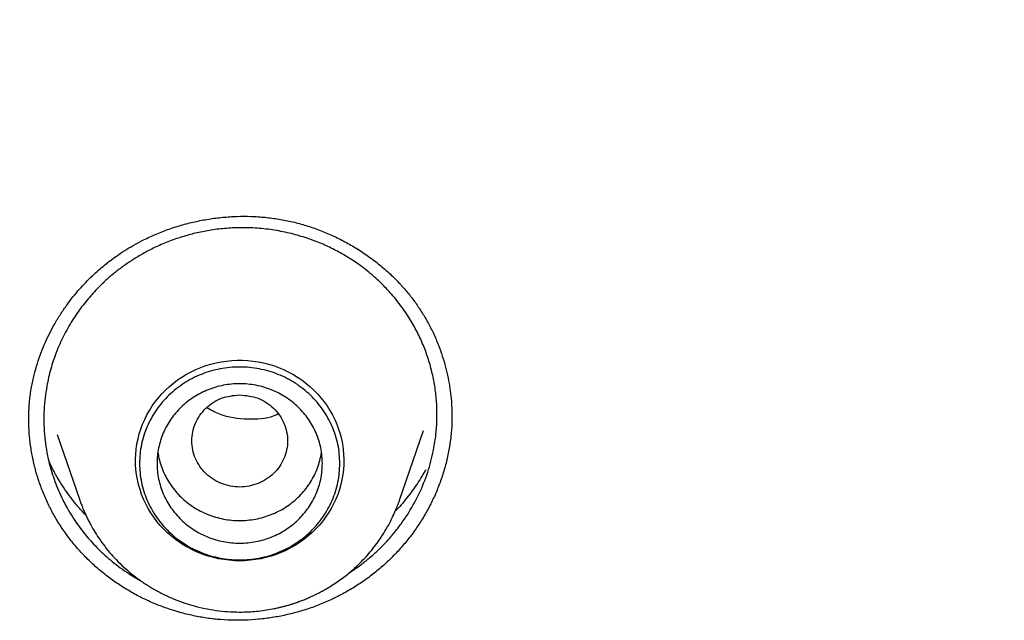
# Model space of a CAD drawing. Units: millimetres. Extents: x 8 to 550, y 12 to 658.
# Drawn here: x 291 to 303, y 601 to 608 of the extents above; entities that cross this region are included whole.
import ezdxf

# ---------------------------------------------------------------- set-up
doc = ezdxf.new("R2010")
doc.units = ezdxf.units.MM

msp = doc.modelspace()

# ---------------------------------------------------------------- linework, layer by layer
at = {"color": 7, "linetype": 'Continuous', "lineweight": 30}
for p, q in [((291.344, 603.661), (291.344, 603.681)), ((291.345, 603.65), (291.345, 603.657)), ((296.203, 603.711), (296.204, 603.7)), ((295.603, 602.743), (295.879, 603.543)), ((291.669, 603.496), (291.929, 602.743)), ((294.702, 603.265), (294.705, 603.294))]:
    msp.add_line(p, q, dxfattribs=at)
at = {"color": 7, "linetype": 'Continuous', "lineweight": 30, "flags": 128}
msp.add_lwpolyline([(293.766, 602.046), (293.705, 602.048), (293.644, 602.052), (293.584, 602.06), (293.523, 602.07), (293.464, 602.084), (293.405, 602.1), (293.347, 602.119), (293.291, 602.141), (293.235, 602.166), (293.181, 602.194), (293.129, 602.224), (293.078, 602.256), (293.029, 602.291), (292.982, 602.329), (292.937, 602.369), (292.894, 602.41), (292.853, 602.454), (292.815, 602.5), (292.779, 602.548), (292.746, 602.597), (292.715, 602.648), (292.688, 602.701), (292.663, 602.755), (292.64, 602.809), (292.621, 602.865), (292.605, 602.922), (292.592, 602.98), (292.582, 603.038), (292.575, 603.096), (292.571, 603.155), (292.57, 603.214), (292.572, 603.273), (292.578, 603.331), (292.586, 603.39), (292.598, 603.447), (292.613, 603.504), (292.63, 603.561), (292.651, 603.616), (292.675, 603.671), (292.701, 603.724), (292.73, 603.775), (292.762, 603.826), (292.797, 603.874), (292.834, 603.921), (292.873, 603.966), (292.915, 604.009), (292.959, 604.05), (293.005, 604.088), (293.053, 604.125), (293.103, 604.158), (293.155, 604.19), (293.208, 604.219), (293.263, 604.245), (293.319, 604.268), (293.376, 604.289), (293.434, 604.306), (293.494, 604.321), (293.553, 604.333), (293.614, 604.342), (293.675, 604.348), (293.736, 604.351), (293.797, 604.351), (293.858, 604.348), (293.918, 604.342), (293.979, 604.333), (294.039, 604.321), (294.098, 604.306), (294.156, 604.289), (294.213, 604.268), (294.269, 604.245), (294.324, 604.219), (294.377, 604.19), (294.429, 604.158), (294.479, 604.125), (294.527, 604.088), (294.573, 604.05), (294.617, 604.009), (294.659, 603.966), (294.699, 603.921), (294.736, 603.874), (294.77, 603.826), (294.802, 603.775), (294.831, 603.724), (294.858, 603.671), (294.881, 603.616), (294.902, 603.561), (294.919, 603.504), (294.934, 603.447), (294.946, 603.39), (294.954, 603.331), (294.96, 603.273), (294.962, 603.214), (294.961, 603.155), (294.957, 603.096), (294.95, 603.038), (294.94, 602.98), (294.927, 602.922), (294.911, 602.865), (294.892, 602.809), (294.87, 602.755), (294.845, 602.701), (294.817, 602.648), (294.786, 602.597), (294.753, 602.548), (294.717, 602.5), (294.679, 602.454), (294.638, 602.41), (294.596, 602.369), (294.55, 602.329), (294.503, 602.291), (294.454, 602.256), (294.403, 602.224), (294.351, 602.194), (294.297, 602.166), (294.241, 602.141), (294.185, 602.119), (294.127, 602.1), (294.068, 602.084), (294.009, 602.07), (293.949, 602.06), (293.888, 602.052), (293.827, 602.048), (293.766, 602.046)], dxfattribs=at)
at = {"color": 7, "linetype": 'Continuous', "lineweight": 30}
for points, knots in [([(259.272, 604.99), (259.278, 605.049), (259.296, 605.229), (259.33, 605.531), (259.374, 605.897), (259.42, 606.261), (259.47, 606.626), (259.521, 606.99), (259.576, 607.354), (259.634, 607.717), (259.694, 608.08), (259.757, 608.443), (259.823, 608.805), (259.891, 609.166), (259.963, 609.527), (260.037, 609.888), (260.114, 610.248), (260.193, 610.607), (260.275, 610.966), (260.36, 611.324), (260.448, 611.682), (260.539, 612.039), (260.632, 612.396), (260.728, 612.751), (260.826, 613.106), (260.928, 613.461), (261.032, 613.814), (261.138, 614.167), (261.248, 614.519), (261.36, 614.871), (261.474, 615.221), (261.592, 615.571), (261.712, 615.92), (261.835, 616.268), (261.96, 616.615), (262.088, 616.961), (262.219, 617.307), (262.352, 617.651), (262.488, 617.994), (262.626, 618.337), (262.767, 618.678), (262.911, 619.019), (263.057, 619.358), (263.206, 619.697), (263.358, 620.034), (263.512, 620.37), (263.668, 620.706), (263.827, 621.04), (263.989, 621.373), (264.153, 621.704), (264.32, 622.035), (264.489, 622.364), (264.661, 622.693), (264.835, 623.019), (265.012, 623.345), (265.191, 623.67), (265.372, 623.993), (265.556, 624.315), (265.743, 624.635), (265.932, 624.955), (266.123, 625.273), (266.317, 625.589), (266.513, 625.904), (266.712, 626.218), (266.913, 626.531), (267.116, 626.842), (267.322, 627.151), (267.53, 627.459), (267.741, 627.766), (267.953, 628.071), (268.168, 628.374), (268.386, 628.676), (268.606, 628.977), (268.828, 629.276), (269.052, 629.573), (269.278, 629.869), (269.507, 630.163), (269.738, 630.455), (269.971, 630.746), (270.207, 631.036), (270.444, 631.323), (270.684, 631.609), (270.926, 631.893), (271.17, 632.176), (271.416, 632.456), (271.665, 632.735), (271.915, 633.012), (272.168, 633.288), (272.422, 633.561), (272.679, 633.833), (272.938, 634.103), (273.199, 634.371), (273.462, 634.638), (273.727, 634.902), (273.994, 635.165), (274.263, 635.425), (274.534, 635.684), (274.806, 635.941), (275.081, 636.196), (275.358, 636.449), (275.637, 636.7), (275.917, 636.949), (276.2, 637.196), (276.484, 637.441), (276.77, 637.684), (277.058, 637.925), (277.348, 638.164), (277.64, 638.401), (277.933, 638.635), (278.229, 638.868), (278.526, 639.099), (278.825, 639.327), (279.125, 639.554), (279.427, 639.778), (279.731, 640), (280.037, 640.22), (280.344, 640.438), (280.653, 640.653), (280.964, 640.867), (281.276, 641.078), (281.59, 641.287), (281.905, 641.494), (282.222, 641.698), (282.54, 641.901), (282.86, 642.101), (283.182, 642.299), (283.505, 642.494), (283.829, 642.687), (284.155, 642.878), (284.483, 643.067), (284.812, 643.253), (285.142, 643.437), (285.473, 643.619), (285.806, 643.798), (286.141, 643.975), (286.477, 644.149), (286.814, 644.322), (287.152, 644.491), (287.491, 644.659), (287.832, 644.824), (288.174, 644.986), (288.518, 645.147), (288.862, 645.304), (289.208, 645.46), (289.555, 645.612), (289.903, 645.763), (290.252, 645.911), (290.603, 646.056), (290.954, 646.199), (291.307, 646.339), (291.66, 646.477), (292.015, 646.613), (292.371, 646.746), (292.727, 646.876), (293.085, 647.004), (293.443, 647.13), (293.803, 647.252), (294.163, 647.373), (294.525, 647.49), (294.887, 647.606), (295.25, 647.718), (295.614, 647.828), (295.979, 647.936), (296.344, 648.041), (296.711, 648.143), (297.078, 648.243), (297.446, 648.34), (297.815, 648.434), (298.184, 648.526), (298.554, 648.616), (298.925, 648.702), (299.296, 648.786), (299.668, 648.868), (300.041, 648.946), (300.414, 649.023), (300.788, 649.096), (301.162, 649.167), (301.537, 649.235), (301.912, 649.301), (302.288, 649.364), (302.664, 649.424), (303.041, 649.482), (303.418, 649.537), (303.796, 649.589), (304.174, 649.638), (304.552, 649.685), (304.931, 649.73), (305.31, 649.771), (305.689, 649.81), (306.069, 649.846), (306.449, 649.88), (306.829, 649.911), (307.209, 649.939), (307.59, 649.964), (307.97, 649.987), (308.351, 650.007), (308.732, 650.024), (309.114, 650.039), (309.495, 650.051), (309.876, 650.06), (310.258, 650.067), (310.639, 650.071), (311.02, 650.072), (311.402, 650.071), (311.783, 650.066), (312.165, 650.059), (312.546, 650.05), (312.927, 650.038), (313.309, 650.023), (313.69, 650.005), (314.07, 649.985), (314.451, 649.962), (314.832, 649.936), (315.212, 649.907), (315.592, 649.876), (315.972, 649.842), (316.352, 649.806), (316.731, 649.767), (317.11, 649.725), (317.489, 649.68), (317.867, 649.633), (318.245, 649.583), (318.622, 649.531), (318.999, 649.476), (319.376, 649.418), (319.752, 649.357), (320.128, 649.294), (320.504, 649.228), (320.878, 649.16), (321.253, 649.088), (321.626, 649.015), (321.999, 648.938), (322.372, 648.859), (322.744, 648.777), (323.115, 648.693), (323.486, 648.606), (323.856, 648.517), (324.225, 648.424), (324.594, 648.33), (324.961, 648.232), (325.328, 648.132), (325.695, 648.03), (326.06, 647.925), (326.425, 647.817), (326.789, 647.706), (327.152, 647.594), (327.514, 647.478), (327.875, 647.36), (328.236, 647.24), (328.595, 647.116), (328.954, 646.991), (329.311, 646.863), (329.668, 646.732), (330.023, 646.599), (330.378, 646.463), (330.731, 646.325), (331.084, 646.184), (331.435, 646.041), (331.785, 645.895), (332.134, 645.747), (332.482, 645.596), (332.829, 645.443), (333.175, 645.288), (333.519, 645.13), (333.862, 644.969), (334.204, 644.806), (334.545, 644.641), (334.884, 644.474), (335.223, 644.304), (335.56, 644.131), (335.895, 643.956), (336.229, 643.779), (336.562, 643.6), (336.894, 643.418), (337.224, 643.234), (337.552, 643.047), (337.88, 642.858), (338.206, 642.667), (338.53, 642.474), (338.853, 642.278), (339.174, 642.08), (339.494, 641.879), (339.812, 641.677), (340.129, 641.472), (340.444, 641.265), (340.758, 641.056), (341.07, 640.844), (341.38, 640.631), (341.689, 640.415), (341.996, 640.197), (342.302, 639.977), (342.605, 639.754), (342.907, 639.53), (343.208, 639.303), (343.506, 639.074), (343.803, 638.844), (344.098, 638.611), (344.391, 638.376), (344.683, 638.139), (344.973, 637.899), (345.26, 637.658), (345.546, 637.415), (345.831, 637.17), (346.113, 636.923), (346.393, 636.673), (346.672, 636.422), (346.948, 636.169), (347.223, 635.914), (347.496, 635.657), (347.766, 635.398), (348.035, 635.137), (348.302, 634.874), (348.567, 634.61), (348.829, 634.343), (349.09, 634.075), (349.349, 633.805), (349.605, 633.533), (349.86, 633.259), (350.112, 632.983), (350.362, 632.706), (350.61, 632.427), (350.856, 632.146), (351.1, 631.863), (351.342, 631.579), (351.582, 631.293), (351.819, 631.005), (352.054, 630.716), (352.287, 630.425), (352.518, 630.132), (352.746, 629.838), (352.973, 629.542), (353.196, 629.244), (353.418, 628.945), (353.638, 628.645), (353.855, 628.342), (354.07, 628.039), (354.282, 627.733), (354.492, 627.427), (354.7, 627.119), (354.906, 626.809), (355.109, 626.498), (355.31, 626.185), (355.508, 625.871), (355.704, 625.556), (355.897, 625.239), (356.089, 624.921), (356.277, 624.602), (356.464, 624.281), (356.647, 623.959), (356.829, 623.636), (357.008, 623.311), (357.184, 622.985), (357.358, 622.658), (357.53, 622.33), (357.698, 622), (357.865, 621.669), (358.029, 621.338), (358.19, 621.005), (358.349, 620.67), (358.505, 620.335), (358.659, 619.999), (358.81, 619.661), (358.959, 619.323), (359.105, 618.983), (359.248, 618.643), (359.389, 618.301), (359.527, 617.958), (359.663, 617.615), (359.796, 617.27), (359.926, 616.925), (360.054, 616.579), (360.179, 616.231), (360.301, 615.883), (360.421, 615.534), (360.538, 615.185), (360.653, 614.834), (360.764, 614.482), (360.873, 614.13), (360.98, 613.777), (361.084, 613.424), (361.185, 613.069), (361.283, 612.714), (361.379, 612.358), (361.471, 612.002), (361.562, 611.645), (361.649, 611.287), (361.734, 610.929), (361.816, 610.57), (361.895, 610.21), (361.972, 609.85), (362.045, 609.489), (362.116, 609.128), (362.185, 608.767), (362.25, 608.405), (362.313, 608.042), (362.373, 607.679), (362.43, 607.316), (362.485, 606.952), (362.536, 606.588), (362.585, 606.223), (362.631, 605.858), (362.675, 605.493), (362.711, 605.168), (362.732, 604.965), (362.74, 604.884)], [0, 0, 0, 0, 0.001201, 0.003694, 0.006188, 0.008681, 0.011174, 0.013668, 0.016161, 0.018654, 0.021147, 0.023641, 0.026134, 0.028627, 0.03112, 0.033614, 0.036107, 0.0386, 0.041093, 0.043587, 0.04608, 0.048573, 0.051066, 0.05356, 0.056053, 0.058546, 0.061039, 0.063532, 0.066026, 0.068519, 0.071012, 0.073505, 0.075998, 0.078492, 0.080985, 0.083478, 0.085971, 0.088464, 0.090958, 0.093451, 0.095944, 0.098437, 0.10093, 0.103423, 0.105916, 0.10841, 0.110903, 0.113396, 0.115889, 0.118382, 0.120875, 0.123368, 0.125861, 0.128355, 0.130848, 0.133341, 0.135834, 0.138327, 0.14082, 0.143313, 0.145806, 0.148299, 0.150792, 0.153285, 0.155778, 0.158271, 0.160764, 0.163257, 0.16575, 0.168243, 0.170736, 0.173229, 0.175722, 0.178215, 0.180708, 0.183201, 0.185694, 0.188187, 0.19068, 0.193173, 0.195666, 0.198159, 0.200652, 0.203145, 0.205638, 0.208131, 0.210623, 0.213116, 0.215609, 0.218102, 0.220595, 0.223088, 0.225581, 0.228074, 0.230566, 0.233059, 0.235552, 0.238045, 0.240538, 0.243031, 0.245523, 0.248016, 0.250509, 0.253002, 0.255495, 0.257988, 0.26048, 0.262973, 0.265466, 0.267959, 0.270451, 0.272944, 0.275437, 0.27793, 0.280422, 0.282915, 0.285408, 0.287901, 0.290393, 0.292886, 0.295379, 0.297871, 0.300364, 0.302857, 0.30535, 0.307842, 0.310335, 0.312828, 0.31532, 0.317813, 0.320306, 0.322798, 0.325291, 0.327784, 0.330276, 0.332769, 0.335262, 0.337754, 0.340247, 0.342739, 0.345232, 0.347725, 0.350217, 0.35271, 0.355203, 0.357695, 0.360188, 0.36268, 0.365173, 0.367666, 0.370158, 0.372651, 0.375143, 0.377636, 0.380129, 0.382621, 0.385114, 0.387606, 0.390099, 0.392591, 0.395084, 0.397576, 0.400069, 0.402562, 0.405054, 0.407547, 0.410039, 0.412532, 0.415024, 0.417517, 0.420009, 0.422502, 0.424994, 0.427487, 0.429979, 0.432472, 0.434965, 0.437457, 0.43995, 0.442442, 0.444935, 0.447427, 0.44992, 0.452412, 0.454905, 0.457397, 0.45989, 0.462382, 0.464875, 0.467367, 0.46986, 0.472352, 0.474845, 0.477337, 0.47983, 0.482322, 0.484815, 0.487307, 0.4898, 0.492292, 0.494785, 0.497277, 0.49977, 0.502262, 0.504755, 0.507247, 0.50974, 0.512232, 0.514725, 0.517217, 0.51971, 0.522202, 0.524695, 0.527187, 0.52968, 0.532172, 0.534665, 0.537157, 0.53965, 0.542142, 0.544635, 0.547127, 0.54962, 0.552112, 0.554605, 0.557097, 0.55959, 0.562082, 0.564575, 0.567067, 0.56956, 0.572052, 0.574545, 0.577037, 0.57953, 0.582023, 0.584515, 0.587008, 0.5895, 0.591993, 0.594485, 0.596978, 0.59947, 0.601963, 0.604455, 0.606948, 0.60944, 0.611933, 0.614426, 0.616918, 0.619411, 0.621903, 0.624396, 0.626888, 0.629381, 0.631874, 0.634366, 0.636859, 0.639351, 0.641844, 0.644337, 0.646829, 0.649322, 0.651814, 0.654307, 0.6568, 0.659292, 0.661785, 0.664277, 0.66677, 0.669263, 0.671755, 0.674248, 0.676741, 0.679233, 0.681726, 0.684219, 0.686711, 0.689204, 0.691697, 0.694189, 0.696682, 0.699175, 0.701667, 0.70416, 0.706653, 0.709145, 0.711638, 0.714131, 0.716624, 0.719116, 0.721609, 0.724102, 0.726594, 0.729087, 0.73158, 0.734073, 0.736565, 0.739058, 0.741551, 0.744044, 0.746537, 0.749029, 0.751522, 0.754015, 0.756508, 0.759001, 0.761493, 0.763986, 0.766479, 0.768972, 0.771465, 0.773958, 0.77645, 0.778943, 0.781436, 0.783929, 0.786422, 0.788915, 0.791408, 0.7939, 0.796393, 0.798886, 0.801379, 0.803872, 0.806365, 0.808858, 0.811351, 0.813844, 0.816337, 0.81883, 0.821323, 0.823816, 0.826309, 0.828802, 0.831295, 0.833788, 0.836281, 0.838774, 0.841267, 0.84376, 0.846253, 0.848746, 0.851239, 0.853732, 0.856225, 0.858718, 0.861211, 0.863704, 0.866197, 0.86869, 0.871183, 0.873676, 0.876169, 0.878662, 0.881155, 0.883648, 0.886142, 0.888635, 0.891128, 0.893621, 0.896114, 0.898607, 0.9011, 0.903593, 0.906087, 0.90858, 0.911073, 0.913566, 0.916059, 0.918552, 0.921046, 0.923539, 0.926032, 0.928525, 0.931018, 0.933512, 0.936005, 0.938498, 0.940991, 0.943484, 0.945978, 0.948471, 0.950964, 0.953457, 0.95595, 0.958444, 0.960937, 0.96343, 0.965923, 0.968417, 0.97091, 0.973403, 0.975896, 0.97839, 0.980883, 0.983376, 0.985869, 0.988363, 0.990856, 0.993349, 0.995843, 0.998336, 1, 1, 1, 1]), ([(291.375, 604.042), (291.385, 604.089), (291.403, 604.181), (291.441, 604.313), (291.484, 604.439), (291.532, 604.556), (291.585, 604.667), (291.644, 604.776), (291.709, 604.883), (291.78, 604.987), (291.852, 605.081), (291.924, 605.167), (291.997, 605.246), (292.071, 605.319), (292.143, 605.385), (292.213, 605.444), (292.281, 605.498), (292.357, 605.554), (292.445, 605.612), (292.543, 605.671), (292.657, 605.733), (292.789, 605.795), (292.938, 605.854), (293.093, 605.904), (293.25, 605.944), (293.41, 605.975), (293.571, 605.995), (293.733, 606.006), (293.896, 606.006), (294.057, 605.995), (294.217, 605.974), (294.375, 605.943), (294.53, 605.9), (294.683, 605.848), (294.831, 605.786), (294.975, 605.715), (295.114, 605.635), (295.248, 605.546), (295.374, 605.449), (295.494, 605.345), (295.6, 605.239), (295.693, 605.133), (295.776, 605.027), (295.854, 604.912), (295.927, 604.79), (295.993, 604.66), (296.049, 604.529), (296.095, 604.399), (296.133, 604.273), (296.161, 604.149), (296.182, 604.028), (296.196, 603.912), (296.203, 603.802), (296.204, 603.73), (296.205, 603.696)], [0, 0, 0, 0, 0.020537, 0.040245, 0.059148, 0.077262, 0.094601, 0.111176, 0.130066, 0.147877, 0.164613, 0.180281, 0.194883, 0.209972, 0.223726, 0.236146, 0.248034, 0.260017, 0.275839, 0.291765, 0.307798, 0.329836, 0.352085, 0.374522, 0.396983, 0.419429, 0.441855, 0.464256, 0.486629, 0.508973, 0.531286, 0.553618, 0.576005, 0.598443, 0.620925, 0.643436, 0.665959, 0.688474, 0.710964, 0.733414, 0.75581, 0.774577, 0.793815, 0.813585, 0.83393, 0.854856, 0.876358, 0.895244, 0.914416, 0.933014, 0.95087, 0.967983, 0.984357, 1, 1, 1, 1]), ([(295.998, 603.35), (296.008, 603.407), (296.025, 603.519), (296.034, 603.687), (296.031, 603.851), (296.015, 604.015), (295.986, 604.179), (295.942, 604.342), (295.886, 604.503), (295.815, 604.66), (295.731, 604.813), (295.645, 604.942), (295.566, 605.046), (295.504, 605.119), (295.447, 605.18), (295.393, 605.235), (295.332, 605.292), (295.265, 605.351), (295.191, 605.41), (295.1, 605.477), (294.988, 605.549), (294.853, 605.624), (294.702, 605.695), (294.537, 605.757), (294.357, 605.809), (294.166, 605.848), (293.97, 605.871), (293.778, 605.877), (293.595, 605.867), (293.421, 605.846), (293.259, 605.813), (293.098, 605.769), (292.942, 605.714), (292.792, 605.649), (292.658, 605.579), (292.54, 605.508), (292.45, 605.447), (292.383, 605.398), (292.335, 605.36), (292.287, 605.321), (292.241, 605.28), (292.196, 605.239), (292.153, 605.196), (292.111, 605.153), (292.041, 605.077), (291.949, 604.965), (291.839, 604.805), (291.74, 604.631), (291.657, 604.443), (291.592, 604.251), (291.564, 604.12), (291.55, 604.055)], [0, 0, 0, 0, 0.025448, 0.0497654, 0.0735958, 0.097736, 0.1221449, 0.146822, 0.1717671, 0.1969797, 0.2224593, 0.2482057, 0.2644351, 0.2794725, 0.2897958, 0.3009573, 0.3129565, 0.3257932, 0.339467, 0.3539775, 0.3746239, 0.3967556, 0.4203711, 0.4454691, 0.4720482, 0.5001068, 0.5284159, 0.5554822, 0.5813068, 0.605891, 0.6292356, 0.6513416, 0.6762334, 0.6993448, 0.7206771, 0.7402315, 0.7580091, 0.7668255, 0.7756166, 0.7843824, 0.7931229, 0.8018383, 0.8105285, 0.8191936, 0.8278336, 0.8548175, 0.881555, 0.9116381, 0.9414057, 0.9708592, 1, 1, 1, 1]), ([(291.344, 603.654), (291.344, 603.656), (291.344, 603.659), (291.344, 603.671), (291.343, 603.693), (291.344, 603.726), (291.345, 603.77), (291.348, 603.824), (291.353, 603.888), (291.362, 603.962), (291.37, 604.014), (291.375, 604.042)], [0, 0, 0, 0, 0.0188468, 0.0428875, 0.1078082, 0.1961842, 0.3084989, 0.4449686, 0.6056909, 0.7907009, 1, 1, 1, 1]), ([(291.55, 604.055), (291.537, 603.963), (291.511, 603.779), (291.518, 603.498), (291.557, 603.24), (291.622, 603.008), (291.704, 602.802), (291.808, 602.604), (291.909, 602.454), (291.993, 602.346), (292.055, 602.274), (292.123, 602.201), (292.198, 602.128), (292.281, 602.055), (292.371, 601.984), (292.484, 601.902), (292.572, 601.852), (292.624, 601.822)], [0, 0, 0, 0, 0.104686, 0.211275, 0.319777, 0.402443, 0.486195, 0.571039, 0.65698, 0.690831, 0.726515, 0.764034, 0.803388, 0.844579, 0.887607, 0.932473, 1, 1, 1, 1]), ([(293.766, 603.954), (293.694, 603.946), (293.551, 603.93), (293.367, 603.808), (293.246, 603.632), (293.201, 603.424), (293.246, 603.217), (293.367, 603.04), (293.551, 602.923), (293.766, 602.88), (293.982, 602.923), (294.165, 603.04), (294.287, 603.217), (294.331, 603.424), (294.287, 603.632), (294.165, 603.808), (293.982, 603.93), (293.838, 603.946), (293.766, 603.954)], [0, 0, 0, 0, 0.0625, 0.125, 0.1875, 0.25, 0.3125, 0.375, 0.4375, 0.5, 0.5625, 0.625, 0.6875, 0.75, 0.8125, 0.875, 0.9375, 1, 1, 1, 1]), ([(294.203, 603.73), (294.189, 603.723), (294.083, 603.674), (293.849, 603.666), (293.58, 603.698), (293.436, 603.778), (293.387, 603.805)], [0, 0, 0, 0, 0.055363, 0.411769, 0.799232, 1, 1, 1, 1]), ([(296.17, 603.32), (296.159, 603.27), (296.139, 603.169), (296.095, 603.02), (296.042, 602.875), (295.979, 602.734), (295.907, 602.597), (295.826, 602.464), (295.736, 602.338), (295.638, 602.216), (295.532, 602.101), (295.418, 601.993), (295.297, 601.891), (295.168, 601.797), (295.034, 601.712), (294.894, 601.636), (294.75, 601.568), (294.602, 601.51), (294.451, 601.462), (294.297, 601.422), (294.141, 601.393), (293.983, 601.373), (293.825, 601.363), (293.666, 601.363), (293.507, 601.372), (293.35, 601.392), (293.195, 601.423), (293.042, 601.463), (292.892, 601.512), (292.746, 601.571), (292.604, 601.639), (292.468, 601.716), (292.336, 601.801), (292.211, 601.894), (292.092, 601.994), (291.981, 602.102), (291.877, 602.217), (291.781, 602.338), (291.694, 602.466), (291.616, 602.598), (291.548, 602.735), (291.489, 602.876), (291.439, 603.021), (291.4, 603.169), (291.37, 603.318), (291.351, 603.47), (291.343, 603.582), (291.343, 603.643), (291.344, 603.653)], [0, 0, 0, 0, 0.0223273, 0.0445617, 0.0667263, 0.088841, 0.1109232, 0.1329889, 0.155053, 0.1771304, 0.1992367, 0.2213891, 0.2436068, 0.2659123, 0.2882264, 0.3104678, 0.3326547, 0.354801, 0.376917, 0.3990106, 0.4210883, 0.4431562, 0.4652206, 0.4872895, 0.5093732, 0.5314853, 0.5536041, 0.5757062, 0.597802, 0.6198973, 0.6419951, 0.6640959, 0.6861993, 0.708305, 0.7304142, 0.75253, 0.7746592, 0.7968131, 0.8189563, 0.8410555, 0.8631272, 0.885185, 0.90724, 0.9293023, 0.9513817, 0.9734883, 0.9956338, 1, 1, 1, 1]), ([(296.205, 603.723), (296.205, 603.691), (296.205, 603.608), (296.194, 603.473), (296.178, 603.371), (296.17, 603.32)], [0, 0, 0, 0, 0.235739, 0.617088, 1, 1, 1, 1]), ([(295.021, 601.906), (295.053, 601.927), (295.121, 601.971), (295.218, 602.047), (295.315, 602.129), (295.406, 602.216), (295.491, 602.307), (295.569, 602.402), (295.642, 602.5), (295.738, 602.644), (295.843, 602.84), (295.942, 603.092), (295.98, 603.264), (295.998, 603.35)], [0, 0, 0, 0, 0.062801, 0.133618, 0.203844, 0.273478, 0.34252, 0.410969, 0.478824, 0.546085, 0.70063, 0.851937, 1, 1, 1, 1]), ([(292, 602.571), (291.988, 602.582), (291.948, 602.624), (291.885, 602.698), (291.81, 602.793), (291.742, 602.89), (291.673, 602.999), (291.616, 603.102), (291.584, 603.173), (291.573, 603.198)], [0, 0, 0, 0, 0.06322, 0.22333, 0.381059, 0.536377, 0.689262, 0.889289, 1, 1, 1, 1]), ([(292.827, 603.294), (292.83, 603.271), (292.838, 603.219), (292.862, 603.139), (292.895, 603.055), (292.937, 602.975), (292.987, 602.898), (293.044, 602.827), (293.108, 602.762), (293.179, 602.703), (293.255, 602.651), (293.336, 602.607), (293.421, 602.57), (293.51, 602.541), (293.601, 602.521), (293.694, 602.51), (293.787, 602.508), (293.88, 602.514), (293.972, 602.529), (294.062, 602.553), (294.149, 602.585), (294.233, 602.625), (294.312, 602.673), (294.386, 602.728), (294.453, 602.79), (294.515, 602.858), (294.569, 602.932), (294.615, 603.01), (294.653, 603.092), (294.683, 603.177), (294.695, 603.236), (294.702, 603.265)], [0, 0, 0, 0, 0.026512, 0.061279, 0.096047, 0.130814, 0.165582, 0.200349, 0.235117, 0.269884, 0.304651, 0.339419, 0.374186, 0.408954, 0.443721, 0.478489, 0.513256, 0.548023, 0.582791, 0.617558, 0.652326, 0.687093, 0.721861, 0.756628, 0.791395, 0.826163, 0.86093, 0.895698, 0.930465, 0.965233, 1, 1, 1, 1]), ([(295.901, 603.091), (295.888, 603.068), (295.859, 603.015), (295.811, 602.94), (295.758, 602.862), (295.702, 602.787), (295.638, 602.709), (295.588, 602.651), (295.557, 602.62), (295.552, 602.615)], [0, 0, 0, 0, 0.135691, 0.305998, 0.454206, 0.613072, 0.78263, 0.961513, 1, 1, 1, 1]), ([(291.929, 602.743), (291.931, 602.739), (291.934, 602.73), (291.939, 602.714), (291.947, 602.695), (291.957, 602.67), (291.97, 602.637), (291.988, 602.596), (292.008, 602.552), (292.031, 602.505), (292.063, 602.444), (292.106, 602.37), (292.165, 602.28), (292.232, 602.189), (292.309, 602.099), (292.392, 602.013), (292.48, 601.932), (292.574, 601.856), (292.674, 601.785), (292.781, 601.719), (292.894, 601.659), (293.013, 601.605), (293.136, 601.559), (293.264, 601.521), (293.395, 601.492), (293.527, 601.471), (293.661, 601.459), (293.782, 601.457), (293.889, 601.461), (293.983, 601.468), (294.075, 601.481), (294.149, 601.494), (294.207, 601.507), (294.249, 601.517), (294.289, 601.527), (294.328, 601.538), (294.364, 601.549), (294.393, 601.559), (294.415, 601.566), (294.428, 601.571), (294.438, 601.574), (294.447, 601.578), (294.461, 601.583), (294.481, 601.59), (294.507, 601.6), (294.543, 601.615), (294.589, 601.636), (294.648, 601.664), (294.716, 601.698), (294.783, 601.737), (294.85, 601.779), (294.914, 601.823), (294.977, 601.87), (295.037, 601.918), (295.093, 601.968), (295.154, 602.026), (295.217, 602.092), (295.282, 602.167), (295.34, 602.242), (295.395, 602.322), (295.448, 602.406), (295.497, 602.495), (295.53, 602.565), (295.553, 602.616), (295.567, 602.65), (295.578, 602.678), (295.587, 602.7), (295.594, 602.716), (295.599, 602.731), (295.602, 602.739), (295.603, 602.743)], [0, 0, 0, 0, 0.003043, 0.006598, 0.010798, 0.015723, 0.023569, 0.032888, 0.043674, 0.054836, 0.065918, 0.087454, 0.108685, 0.134007, 0.158879, 0.183397, 0.208221, 0.233478, 0.259171, 0.285302, 0.311876, 0.338897, 0.366371, 0.394169, 0.421967, 0.449759, 0.477555, 0.505365, 0.524848, 0.544345, 0.563796, 0.582352, 0.591607, 0.600542, 0.609158, 0.617453, 0.625427, 0.632492, 0.636891, 0.639749, 0.641304, 0.643247, 0.645908, 0.650479, 0.656282, 0.663316, 0.674667, 0.68823, 0.704005, 0.721994, 0.737097, 0.753469, 0.770141, 0.786334, 0.802049, 0.817286, 0.839242, 0.860119, 0.879917, 0.898635, 0.921909, 0.94326, 0.962686, 0.971474, 0.979139, 0.985714, 0.989977, 0.993723, 0.997027, 1, 1, 1, 1])]:
    msp.add_open_spline(points, degree=3, knots=knots, dxfattribs=at)
for points in [[(294.916, 603.165), (294.915, 603.129), (294.913, 603.056), (294.896, 602.949), (294.868, 602.843), (294.83, 602.74), (294.782, 602.642), (294.724, 602.549), (294.657, 602.461), (294.581, 602.38), (294.497, 602.307), (294.406, 602.242), (294.309, 602.186), (294.207, 602.14), (294.1, 602.103), (293.991, 602.077), (293.879, 602.061), (293.766, 602.055), (293.653, 602.061), (293.541, 602.077), (293.432, 602.103), (293.325, 602.14), (293.223, 602.186), (293.126, 602.242), (293.035, 602.307), (292.952, 602.38), (292.876, 602.461), (292.808, 602.549), (292.75, 602.642), (292.702, 602.74), (292.664, 602.843), (292.636, 602.949), (292.62, 603.056), (292.614, 603.165), (292.62, 603.274), (292.636, 603.382), (292.664, 603.487), (292.702, 603.59), (292.75, 603.688), (292.808, 603.782), (292.876, 603.869), (292.952, 603.95), (293.035, 604.023), (293.126, 604.088), (293.223, 604.144), (293.325, 604.191), (293.432, 604.227), (293.541, 604.254), (293.653, 604.27), (293.766, 604.275), (293.879, 604.27), (293.991, 604.254), (294.1, 604.227), (294.207, 604.191), (294.309, 604.144), (294.406, 604.088), (294.497, 604.023), (294.581, 603.95), (294.657, 603.869), (294.724, 603.782), (294.782, 603.688), (294.83, 603.59), (294.868, 603.487), (294.896, 603.382), (294.913, 603.274), (294.915, 603.201), (294.916, 603.165)], [(294.716, 603.165), (294.715, 603.135), (294.713, 603.075), (294.699, 602.986), (294.677, 602.899), (294.645, 602.814), (294.605, 602.733), (294.557, 602.656), (294.502, 602.584), (294.439, 602.517), (294.37, 602.456), (294.295, 602.403), (294.215, 602.357), (294.13, 602.318), (294.042, 602.288), (293.952, 602.266), (293.859, 602.253), (293.766, 602.248), (293.673, 602.253), (293.58, 602.266), (293.49, 602.288), (293.402, 602.318), (293.318, 602.357), (293.237, 602.403), (293.162, 602.456), (293.093, 602.517), (293.031, 602.584), (292.975, 602.656), (292.927, 602.733), (292.887, 602.814), (292.856, 602.899), (292.833, 602.986), (292.819, 603.075), (292.815, 603.165), (292.819, 603.255), (292.833, 603.344), (292.856, 603.431), (292.887, 603.516), (292.927, 603.597), (292.975, 603.675), (293.031, 603.747), (293.093, 603.814), (293.162, 603.874), (293.237, 603.928), (293.318, 603.974), (293.402, 604.012), (293.49, 604.043), (293.58, 604.065), (293.673, 604.078), (293.766, 604.082), (293.859, 604.078), (293.952, 604.065), (294.042, 604.043), (294.13, 604.012), (294.215, 603.974), (294.295, 603.928), (294.37, 603.874), (294.439, 603.814), (294.502, 603.747), (294.557, 603.675), (294.605, 603.597), (294.645, 603.516), (294.677, 603.431), (294.699, 603.344), (294.713, 603.255), (294.715, 603.195), (294.716, 603.165)]]:
    msp.add_open_spline(points, degree=3, dxfattribs=at)

doc.saveas('drawing.dxf')
